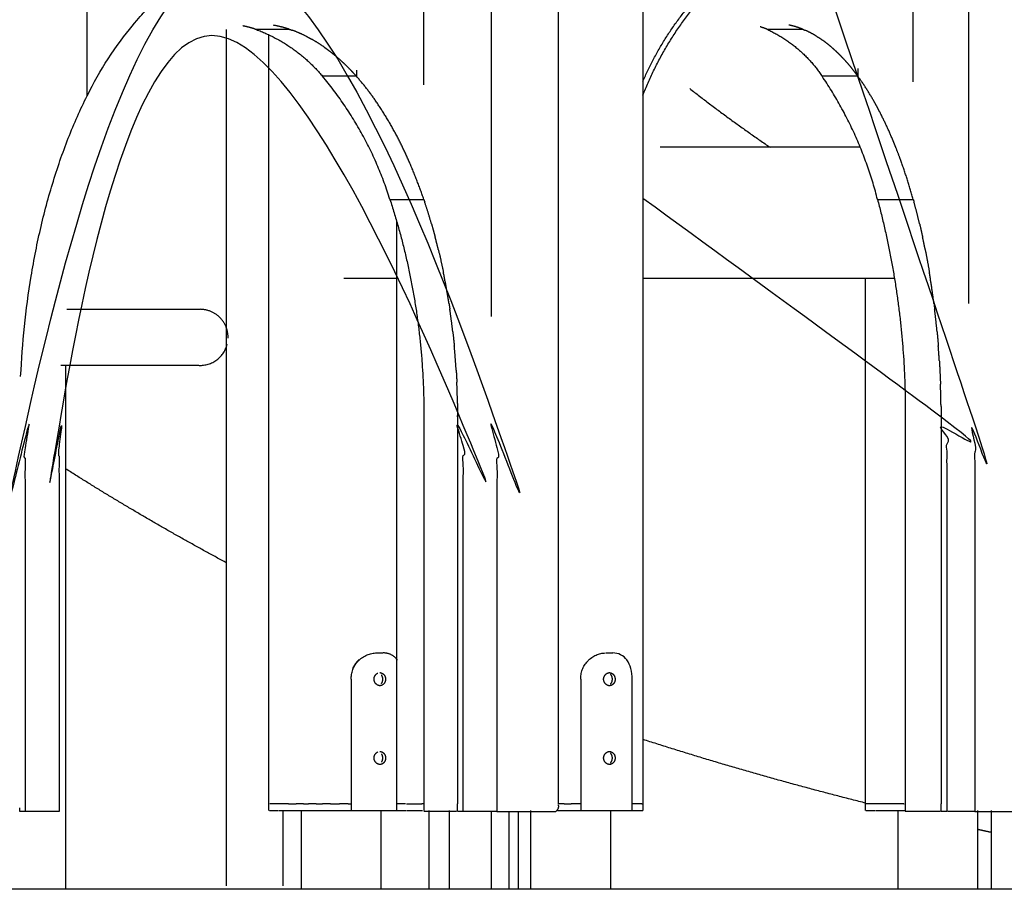
# Model space of a CAD drawing. Units: millimetres. Extents: x 14812 to 36753, y -101410 to -64705.
# Drawn here: x 32546 to 33295, y -101365 to -100703 of the extents above; entities that cross this region are included whole.
import ezdxf

# ---------------------------------------------------------------- set-up
doc = ezdxf.new("R2010")
doc.units = ezdxf.units.MM
doc.header["$LTSCALE"] = 0.5

msp = doc.modelspace()

# ---------------------------------------------------------------- linework, layer by layer
at = {"color": 6, "linetype": 'Continuous'}
msp.add_line((36175.84209083689, -101365.254200137), (15968.25144600256, -101365.254200137), dxfattribs=at)
for points in [[(33019.92345034915, -100277.7971210822), (33019.92345034915, -100789.0256606096), (33019.92345034915, -101300.254200137)], [(32853.13461680803, -100752.6897494208), (32853.13461680862, -100554.4068553395), (32853.1346168092, -100356.1239612582)], [(33225.62067853765, -100750.4315895815), (33225.62067853825, -100553.2777754199), (33225.62067853885, -100356.1239612582)], [(32703.03844968768, -101362.6590516192), (32703.03844968768, -101036.6035874322), (32703.03844968768, -100710.5481232451)], [(32724.8277799367, -100710.2804953645), (32737.70581498549, -100710.2804953377), (32750.58385003427, -100710.280495311)], [(32735.22972028874, -101300.254200137), (32735.22972028874, -101007.3358378312), (32735.22972028874, -100714.4174755254)], [(33114.16298507685, -100710.2804953645), (33127.76717751699, -100710.2804953377), (33141.37136995714, -100710.280495311)], [(32801.85923351269, -100741.534250539), (32801.85923351136, -100743.8577834217), (32801.85923351004, -100746.1813163043)], [(33183.49602434484, -100740.269187255), (33183.49602434307, -100743.2252517797), (33183.49602434129, -100746.1813163043)], [(32801.85923351004, -100746.1813163043), (32788.98119846125, -100746.181316396), (32776.10316341245, -100746.1813164877)], [(33183.49602434129, -100746.1813163043), (33169.89183190113, -100746.181316396), (33156.28763946098, -100746.1813164877)], [(33185.12149646947, -100800.2543144746), (33109.07083447165, -100800.2543144746), (33033.02017247383, -100800.2543144746)], [(32827.37854671, -100839.9403253929), (32840.24060890544, -100839.9403251541), (32853.10267110089, -100839.9403249152)], [(33198.41229365686, -100839.9403253929), (33212.01648609701, -100839.9403251538), (33225.62067853716, -100839.9403249146)], [(32832.54012165742, -101300.254200137), (32832.54012165742, -101078.2104302709), (32832.54012165742, -100856.1666604049)], [(32832.54012165742, -100900.2543144746), (32812.41841491335, -100900.2543144746), (32792.29670816928, -100900.2543144746)], [(33211.44252651089, -100900.2543144746), (33115.68298843002, -100900.2543144746), (33019.92345034915, -100900.2543144746)], [(33189.33395992927, -101300.254200137), (33189.33395992927, -101100.2542573058), (33189.33395992927, -100900.2543144746)], [(32581.47057867621, -100923.619059352), (32631.64294990512, -100923.619059352), (32681.81532113403, -100923.619059352)], [(32681.81532113265, -100966.319059352), (32629.35404984651, -100966.319059352), (32576.89277856037, -100966.319059352)], [(32580.57328080069, -100966.319059352), (32580.57328080069, -101164.4890554856), (32580.57328080069, -101365.254200137)], [(32817.22175979424, -101185.254200137), (32819.62537044308, -101185.254200137), (32822.02898109192, -101185.254200137)], [(32991.91548985633, -101185.254200137), (32994.38899637886, -101185.254200137), (32996.86250290139, -101185.254200137)], [(32797.8469670893, -101205.254200137), (32797.84696708931, -101255.254200137), (32797.84696708931, -101305.254200137)], [(32972.5406971514, -101205.254200137), (32972.5406971514, -101255.254200137), (32972.54069715142, -101305.254200137)], [(33011.79783145589, -101305.254200137), (33011.79783145589, -101255.254200137), (33011.79783145588, -101205.254200137)], [(32735.22972028705, -101305.254200137), (32735.22972028705, -101302.754200137), (32735.22972028705, -101300.254200137)], [(32750.17654230505, -101300.254200137), (32743.01973822306, -101300.254200137), (32735.86293414107, -101300.254200137)], [(32750.17654230466, -101300.254200137), (32753.12087560864, -101300.254200137), (32756.06520891262, -101300.254200137)], [(32761.48885468983, -101300.254200137), (32758.77703182303, -101300.254200137), (32756.06520895624, -101300.254200137)], [(32761.4888546444, -101300.254200137), (32763.44978874663, -101300.254200137), (32765.41072284886, -101300.254200137)], [(32771.11021850296, -101300.254200137), (32768.2604706774, -101300.254200137), (32765.41072285185, -101300.254200137)], [(32771.11021846657, -101300.254200137), (32773.55244563649, -101300.254200137), (32775.99467280642, -101300.254200137)], [(32782.15845991002, -101300.254200137), (32779.0765663583, -101300.254200137), (32775.99467280658, -101300.254200137)], [(32782.15845974789, -101300.254200137), (32785.5251420789, -101300.254200137), (32788.8918244099, -101300.254200137)], [(32795.61639774751, -101300.254200137), (32792.25411091542, -101300.254200137), (32788.89182408333, -101300.254200137)], [(32795.6163977001, -101300.254200137), (32796.7316823947, -101300.254200137), (32797.84696708931, -101300.254200137)], [(32832.54012165742, -101305.254200137), (32832.54012165742, -101302.754200137), (32832.54012165742, -101300.254200137)], [(32839.31146197888, -101300.254200137), (32835.98992335533, -101300.254200137), (32832.66838473178, -101300.254200137)], [(32839.90872444928, -101300.254200137), (32845.77143114295, -101300.254200137), (32851.63413783662, -101300.254200137)], [(32853.13627841209, -101300.254200137), (32852.38520812376, -101300.254200137), (32851.63413783543, -101300.254200137)], [(32878.89234883934, -101305.6890807048), (32878.89234884904, -101302.9716404227), (32878.89234885873, -101300.2542001407)], [(32959.95256176582, -101300.254200137), (32957.81897283501, -101300.254200137), (32955.6853839042, -101300.254200137)], [(32959.95256177918, -101300.254200137), (32962.62908457011, -101300.254200137), (32965.30560736103, -101300.254200137)], [(32972.75023030205, -101300.254200137), (32969.02791883225, -101300.254200137), (32965.30560736245, -101300.254200137)], [(33018.94417750934, -101300.254200137), (33015.37100448261, -101300.254200137), (33011.79783145589, -101300.254200137)], [(33018.94417750983, -101300.254200137), (33019.39158086668, -101300.254200137), (33019.83898422353, -101300.254200137)], [(33019.92345034915, -101300.254200137), (33019.92345034915, -101302.754200137), (33019.92345034915, -101305.254200137)], [(33189.33395992721, -101305.254200137), (33189.33395992721, -101302.754200137), (33189.33395992721, -101300.254200137)], [(33218.4031505655, -101300.254200137), (33203.91078830916, -101300.254200137), (33189.41842605281, -101300.254200137)], [(33218.40315056562, -101300.254200137), (33218.55782851441, -101300.254200137), (33218.71250646321, -101300.254200137)], [(33246.78162336991, -101306.1239612733), (33246.78162337852, -101303.1890807044), (33246.78162338712, -101300.2542001356)], [(32545.60235683053, -101306.1239612733), (32545.60235683583, -101304.6360768556), (32545.60235684113, -101303.148192438)], [(32549.89503520733, -101306.1239612733), (32547.74869601893, -101306.1239612733), (32545.60235683053, -101306.1239612733)], [(32575.53272690019, -101306.1239612733), (32562.71388105376, -101306.1239612733), (32549.89503520733, -101306.1239612733)], [(32735.81999988671, -101305.254200137), (32739.20916148281, -101305.254200137), (32742.59832307891, -101305.254200137)], [(32743.12853409437, -101305.254200137), (32770.48775054395, -101305.254200137), (32797.84696699353, -101305.254200137)], [(32745.73844968769, -101305.254200137), (32745.73844968769, -101333.9566258781), (32745.73844968769, -101362.6590516192)], [(32759.97972028707, -101365.254200137), (32759.97972028707, -101335.254200137), (32759.97972028707, -101305.254200137)], [(32797.84696708931, -101305.254200137), (32815.2683947111, -101305.254200137), (32832.68982233289, -101305.254200137)], [(32820.47972028707, -101305.254200137), (32820.47972028707, -101335.254200137), (32820.47972028707, -101365.254200137)], [(32839.90872444928, -101305.254200137), (32846.06340687802, -101305.254200137), (32852.21808930676, -101305.254200137)], [(32877.97186933698, -101306.1239612588), (32865.55407386123, -101306.123961266), (32853.13627838548, -101306.1239612732)], [(32857.29012165745, -101365.254200137), (32857.29012165745, -101335.254200137), (32857.29012165745, -101305.254200137)], [(32872.70609797288, -101365.254200137), (32872.70542901621, -101335.2542062147), (32872.70475988009, -101305.2542122924)], [(32882.82991817081, -101306.1239612733), (32880.86113350431, -101306.1239612733), (32878.8923488378, -101306.1239612733)], [(32908.82271890745, -101306.1239612733), (32896.00387306102, -101306.1239612733), (32883.18502721459, -101306.1239612733)], [(32904.50535031261, -101305.6890819169), (32904.50585849887, -101335.4716410273), (32904.506404089, -101365.254200137)], [(32908.82271890745, -101306.1239612583), (32930.97216682394, -101306.1239612583), (32953.12161474043, -101306.1239612583)], [(32917.79012165745, -101305.6890924514), (32917.79012165745, -101335.4716462942), (32917.79012165745, -101365.254200137)], [(32934.67345034918, -101365.254200137), (32934.67345034918, -101335.254200137), (32934.67345034918, -101305.254200137)], [(32954.81789158726, -101305.254200137), (32963.67929432144, -101305.254200137), (32972.54069705562, -101305.254200137)], [(32972.54069715142, -101305.254200137), (32992.16926430365, -101305.254200137), (33011.79783145589, -101305.254200137)], [(32995.17345034918, -101305.254200137), (32995.17345034918, -101335.254200137), (32995.17345034918, -101365.254200137)], [(33011.79783148767, -101305.254200137), (33015.81840785561, -101305.254200137), (33019.83898422353, -101305.254200137)], [(33189.41842605283, -101305.253961437), (33193.06049438594, -101305.253961437), (33196.70256271906, -101305.253961437)], [(33197.23277373452, -101305.254200137), (33208.37386811177, -101305.254200137), (33219.514962489, -101305.254200137)], [(33214.08395992723, -101365.254200137), (33214.08395992723, -101335.254200137), (33214.08395992723, -101305.254200137)], [(33246.00980363632, -101306.1239612587), (33232.79152089477, -101306.123961266), (33219.57323815321, -101306.1239612732)], [(33251.31635420564, -101306.1239612733), (33249.04898878778, -101306.1239612733), (33246.78162336992, -101306.1239612733)], [(33272.37868135031, -101306.1239612733), (33262.16494403988, -101306.1239612733), (33251.95120672946, -101306.1239612733)], [(33272.37868135031, -101306.1239612583), (33289.89950949622, -101306.1239612583), (33307.42033764212, -101306.1239612583)], [(33274.58395992723, -101305.254200137), (33274.58395992723, -101335.254200137), (33274.58395992723, -101365.254200137)], [(33285.15799024697, -101365.254200137), (33285.15799024697, -101335.254200137), (33285.15799024697, -101305.254200137)], [(32810.53262957021, -101365.254200137), (32774.82343698815, -101365.254200137), (32739.1142444061, -101365.254200137)]]:
    msp.add_open_spline(points, degree=2)
for points, weights, knots in [([(32545.91032822646, -100347.0258086377), (32549.79135472554, -100306.1239612583), (32571.12000816502, -100306.1239612583), (32596.75770031327, -100306.1239612583), (32596.75770031328, -100356.1239612583), (32596.7576933667, -100558.7690581186), (32596.75769310888, -100761.4141549788)], [0.9359296083845572, 0.7437184335382292, 1, 0.7071067811865476, 1, 1, 1], [762.6714586764427, 762.6714586764427, 762.6714586764427, 831.3937979737194, 831.3937979737194, 909.9336143134644, 909.9336143134644, 1315.22380803394, 1315.22380803394, 1315.22380803394]), ([(32853.55509282787, -100347.1055886932), (32857.40843911171, -100306.1239612583), (32878.77230848731, -100306.1239612583), (32904.41000063555, -100306.1239612583), (32904.41000063553, -100356.1239612583), (32904.41003701947, -100642.5555662153), (32904.41003666443, -100928.9871711723)], [0.9364021398283399, 0.7434038630452016, 1, 0.7071067811865476, 1, 1, 1], [762.587106062034, 762.587106062034, 762.587106062034, 831.3937979737154, 831.3937979737154, 909.9336143134608, 909.9336143134608, 1482.796824227403, 1482.796824227403, 1482.796824227403]), ([(32955.6813996792, -101300.6890806973), (32955.68139968405, -100828.4065209778), (32955.6813996889, -100356.1239612583), (32955.68538343698, -100306.1239612583), (32930.0476921995, -100306.1239612583), (32908.7190395177, -100306.1239612583), (32904.83801277187, -100347.0258086377)], [1, 1, 1, 0.7071067811865476, 1, 0.7437184335382291, 0.9359296083845573], [0, 0, 0, 944.5651194389307, 944.5651194389307, 1023.104935778675, 1023.104935778675, 1091.827275075952, 1091.827275075952, 1091.827275075952]), ([(33225.96809755098, -100347.079965716), (33229.1410792334, -100306.1239612582), (33246.68300566764, -100306.1239612583), (33267.74533329337, -100306.1239612583), (33267.74533329334, -100356.1239612583), (33267.74536415377, -100637.5969095322), (33267.74536378459, -100919.069857806)], [0.936250218865432, 0.7435049007846996, 1, 0.7071067811865476, 1, 1, 1], [762.6141995042642, 762.6141995042642, 762.6141995042642, 831.3937979737154, 831.3937979737154, 909.9336143134608, 909.9336143134608, 1472.879510861161, 1472.879510861161, 1472.879510861161]), ([(32549.89503798487, -101306.1239612733), (32549.89503843771, -101156.1239586655), (32549.89503889055, -101006.1239560578), (32549.89503933687, -100656.1239560579), (32729.35888118693, -100656.1239612732), (32908.822723037, -100656.1239664887), (32908.82272036278, -101006.1239664887), (32908.82272558229, -101155.9065235967), (32908.82272458106, -101305.6890807048)], [1, 1, 1, 0.7071067811865476, 1, 0.7071067811865477, 0.9999999999999998, 0.9999999999999998, 0.9999999999999998], [0, 0, 0, 300.0000052154124, 300.0000052154124, 301.5708015422072, 301.5708015422072, 303.141597869002, 303.141597869002, 602.7067120851075, 602.7067120851075, 602.7067120851075]), ([(33155.32305074636, -100663.6351539039), (33272.37868432843, -100722.150585986), (33272.37868254591, -101006.1239664887), (33272.37867974046, -101155.9065235967), (33272.37867891791, -101305.6890807048)], [0.9289679416425124, 0.748461976571521, 0.9999999999999998, 0.9999999999999998, 0.9999999999999998], [1819.238577806671, 1819.238577806671, 1819.238577806671, 1820.587584809467, 1820.587584809467, 2120.152699025573, 2120.152699025573, 2120.152699025573]), ([(32883.185031271, -101305.2542001382), (32883.18503172329, -101155.6890829409), (32883.18503217558, -101006.1239657436), (32883.18503096221, -100706.1239657436), (32729.35888080511, -100706.1239612732), (32575.53273064802, -100706.1239568029), (32575.53272835577, -101006.1239568029), (32575.53273229485, -101156.1239590381), (32575.53273129234, -101306.1239612733)], [1, 1, 1, 0.7071067811865478, 1, 0.7071067811865477, 1, 1, 1], [0, 0, 0, 299.1302343945941, 299.1302343945941, 300.7010307213889, 300.7010307213889, 302.2718270481839, 302.2718270481839, 602.2718315185385, 602.2718315185385, 602.2718315185385]), ([(32827.37854670999, -100839.9403253929), (32853.78562772642, -100920.9353318489), (32853.13627900863, -101006.1239657436), (32853.13627950363, -101155.6890829424), (32853.1362795673, -101305.2542001412)], [1, 0.9870041813043234, 1, 1, 1], [0, 0, 0, 168.9002625653766, 168.9002625653766, 468.0304969629869, 468.0304969629869, 468.0304969629869]), ([(33251.31634840967, -101305.6890807048), (33251.31634878147, -101155.9065232242), (33251.31634915329, -101006.1239657436), (33251.31635728448, -100706.1239657436), (33124.94239441659, -100706.1239612732), (33057.46019699551, -100706.1239588861), (33019.92345034917, -100839.2499645119)], [1, 1, 1, 0.7071067811865478, 1, 0.8188766596733377, 0.8617644080566694], [0, 0, 0, 299.5651149611634, 299.5651149611634, 301.1359112879582, 301.1359112879582, 302.1072819425419, 302.1072819425419, 302.1072819425419]), ([(33198.41229365685, -100839.9403253929), (33220.17206116872, -100921.6086333238), (33219.57323864058, -101006.1239657436), (33219.57324544962, -101155.6890829404), (33219.57324551691, -101305.2542001372)], [1, 0.9910703456515166, 1, 1, 1], [0, 0, 0, 168.0259205374393, 168.0259205374393, 467.1561549310744, 467.1561549310744, 467.1561549310744]), ([(32704.16148097246, -100945.640502973), (32704.45852763491, -100936.3117725486), (32697.80973276552, -100929.761430967), (32691.16093789613, -100923.2110893854), (32681.83767661016, -100923.6472625669)], [1, 0.9161838693738203, 1, 0.9161838693738203, 1], [0, 0, 0, 17.59676252169609, 17.59676252169609, 35.19352504339219, 35.19352504339219, 35.19352504339219]), ([(32878.79085025035, -100995.2276221285), (32878.89235859583, -101000.6753211195), (32878.89234926941, -101006.1239657436), (32878.8923525006, -101153.1890829389), (32878.89235256321, -101300.2542001342)], [1, 0.9999566026259545, 1, 1, 1], [0, 0, 0, 10.89697396832231, 10.89697396832231, 305.02720835894, 305.02720835894, 305.02720835894]), ([(33246.71192548759, -100996.1616884872), (33246.78162963813, -101001.1425832621), (33246.78162365496, -101006.1239657436), (33246.78161947193, -101153.1890829392), (33246.78161953809, -101300.2542001348)], [1, 0.9999755190290233, 1, 1, 1], [0, 0, 0, 9.962602363043079, 9.962602363043079, 304.0928367542855, 304.0928367542855, 304.0928367542855]), ([(32819.60277007858, -101210.2520676981), (32815.91585068884, -101209.6719390638), (32815.33838375589, -101205.9846018457), (32814.76091682293, -101202.2972646276), (32818.09395823481, -101200.6177531614)], [1, 0.8082095656653723, 1, 0.8082095656653723, 1], [0, 0, 0, 6.450864614599152, 6.450864614599152, 12.9017292291983, 12.9017292291983, 12.9017292291983]), ([(32819.72972028704, -101200.254200137), (32821.64145564018, -101200.4123151482), (32822.8794565729, -101201.8776090122), (32824.11745750562, -101203.3429028762), (32823.95413206939, -101205.254200137)], [1, 0.9236185378616427, 1, 0.9236185378616427, 1], [0, 0, 0, 3.636554996807146, 3.636554996807146, 7.273109993614293, 7.273109993614293, 7.273109993614293]), ([(32994.42345034915, -101210.254200137), (32989.98760809364, -101209.7218697886), (32989.98760809364, -101205.254200137), (32989.98760809364, -101200.7865304854), (32994.42345034914, -101200.254200137)], [1, 0.7480480201304716, 1, 0.7480480201304716, 1], [0, 0, 0, 7.308872415901318, 7.308872415901318, 14.61774483180264, 14.61774483180264, 14.61774483180264]), ([(32994.42345034914, -101200.254200137), (32996.33518570228, -101200.4123151482), (32997.573186635, -101201.8776090122), (32998.81118756773, -101203.3429028762), (32998.64786213149, -101205.254200137)], [1, 0.9236185378617398, 1, 0.9236185378617398, 1], [0, 0, 0, 3.636554996806825, 3.636554996806825, 7.27310999361365, 7.27310999361365, 7.27310999361365]), ([(32823.95413206939, -101205.254200137), (32824.11745750562, -101207.1654973978), (32822.8794565729, -101208.6307912618), (32821.64145564019, -101210.0960851258), (32819.72972028704, -101210.254200137)], [1, 0.9236185378613665, 1, 0.9236185378613665, 1], [0, 0, 0, 3.636554996808386, 3.636554996808386, 7.273109993616772, 7.273109993616772, 7.273109993616772]), ([(32998.64786213149, -101205.254200137), (32998.81118756773, -101207.1654973978), (32997.573186635, -101208.6307912618), (32996.33518570229, -101210.0960851258), (32994.42345034915, -101210.254200137)], [1, 0.9236185378614447, 1, 0.9236185378614447, 1], [0, 0, 0, 3.636554996808153, 3.636554996808153, 7.273109993616306, 7.273109993616306, 7.273109993616306]), ([(32819.60277007858, -101270.2520676981), (32815.91585068885, -101269.6719390638), (32815.3383837559, -101265.9846018457), (32814.76091682294, -101262.2972646277), (32818.09395823482, -101260.6177531614)], [1, 0.8082095656657818, 1, 0.8082095656657818, 1], [0, 0, 0, 6.450864614595011, 6.450864614595011, 12.90172922919002, 12.90172922919002, 12.90172922919002]), ([(32819.72972028705, -101260.254200137), (32821.64145564019, -101260.4123151482), (32822.87945657291, -101261.8776090122), (32824.11745750564, -101263.3429028762), (32823.9541320694, -101265.254200137)], [1, 0.9236185378615992, 1, 0.9236185378615992, 1], [0, 0, 0, 3.636554996807217, 3.636554996807217, 7.273109993614434, 7.273109993614434, 7.273109993614434]), ([(32994.42345034915, -101270.254200137), (32989.98760809365, -101269.7218697886), (32989.98760809365, -101265.254200137), (32989.98760809365, -101260.7865304854), (32994.42345034915, -101260.254200137)], [1, 0.7480480201304418, 1, 0.7480480201304418, 1], [0, 0, 0, 7.308872415901606, 7.308872415901606, 14.61774483180321, 14.61774483180321, 14.61774483180321]), ([(32994.42345034915, -101260.254200137), (32996.33518570229, -101260.4123151482), (32997.57318663501, -101261.8776090122), (32998.81118756773, -101263.3429028762), (32998.6478621315, -101265.254200137)], [1, 0.92361853786161, 1, 0.92361853786161, 1], [0, 0, 0, 3.636554996807009, 3.636554996807009, 7.273109993614018, 7.273109993614018, 7.273109993614018]), ([(32823.9541320694, -101265.254200137), (32824.11745750564, -101267.1654973978), (32822.87945657291, -101268.6307912618), (32821.64145564019, -101270.0960851258), (32819.72972028705, -101270.254200137)], [1, 0.9236185378614431, 1, 0.9236185378614431, 1], [0, 0, 0, 3.636554996808227, 3.636554996808227, 7.273109993616455, 7.273109993616455, 7.273109993616455]), ([(32998.6478621315, -101265.254200137), (32998.81118756773, -101267.1654973978), (32997.57318663501, -101268.6307912618), (32996.33518570229, -101270.0960851258), (32994.42345034915, -101270.254200137)], [1, 0.9236185378614514, 1, 0.9236185378614514, 1], [0, 0, 0, 3.636554996808357, 3.636554996808357, 7.273109993616713, 7.273109993616713, 7.273109993616713])]:
    msp.add_rational_spline(points, weights, degree=2, knots=knots)
for points, weights in [([(32546.32830879644, -100974.6748459773), (32560.11004862373, -100676.7584456539), (32713.14976142132, -100656.8963867478)], [0.9656765188525559, 0.7372952862567766, 0.9740989643187993]), ([(33019.92345034916, -100750.0017261835), (33034.40992388314, -100716.2302658325), (33058.49628624441, -100688.4774894327)], [1, 0.9880445242579053, 1]), ([(33019.92345034914, -100760.4678382163), (33034.8098790661, -100722.3549091855), (33060.9164581407, -100690.8485979404)], [1, 0.9872606400371029, 1]), ([(32724.82777993648, -100710.2804953644), (32720.20841179812, -100708.7616874051), (32715.44608532957, -100707.7790449361)], [1, 0.9983709182635057, 1]), ([(32750.58385003427, -100710.280495311), (32744.83362997108, -100708.3877590159), (32738.87221118372, -100707.3346837575)], [1, 0.9974398090846647, 1]), ([(33114.16298507666, -100710.2804953644), (33111.65612706097, -100709.2778114393), (33109.07083446128, -100708.4993679035)], [1, 0.9990318021381749, 1]), ([(33141.37136995715, -100710.280495311), (33136.29275802677, -100708.2397001862), (33130.9260131643, -100707.1649009204)], [1, 0.9957508795814825, 1]), ([(32724.8277799367, -100710.2804953645), (32755.30062243237, -100721.3250970473), (32776.10316341246, -100746.1813164877)], [1, 0.9655840460801266, 1]), ([(32750.58385003427, -100710.280495311), (32751.82464539195, -100710.6876298015), (32753.05297908301, -100711.1309445389)], [1, 0.9998926614934301, 1]), ([(32763.94112387252, -100715.8621133948), (32758.6449696551, -100713.156115292), (32753.05297909801, -100711.1309444754)], [1, 0.998050761970032, 1]), ([(32763.94112381968, -100715.8621134979), (32765.68285356303, -100716.7496441102), (32767.38968106019, -100717.7025727443)], [1, 0.9998202341346744, 1]), ([(33114.16298507685, -100710.2804953645), (33140.33494412099, -100722.2354587729), (33156.28763946099, -100746.1813164877)], [1, 0.9617932030644327, 1]), ([(33141.37136995715, -100710.280495311), (33142.39232281124, -100710.688307003), (33143.3988581833, -100711.1305079203)], [1, 0.9998561849253609, 1]), ([(33152.34487237052, -100715.8621133778), (33148.03923132402, -100713.1798727818), (33143.39885819664, -100711.1305078375)], [1, 0.9975070061362862, 1]), ([(33152.34487229448, -100715.8621134979), (33154.42461271121, -100717.1529725595), (33156.42379164229, -100718.5653892542)], [1, 0.9995562329269289, 1]), ([(32777.04297570413, -100723.768599456), (32772.37081063376, -100720.4897476284), (32767.38968111668, -100717.7025726274)], [1, 0.9987054036648976, 1]), ([(33163.10853601074, -100723.7685994465), (33159.88483320674, -100721.014535697), (33156.42379174691, -100718.5653891275)], [1, 0.9989613071520916, 1]), ([(32777.04297561411, -100723.7685995814), (32779.40494730513, -100725.4232612825), (32781.68720518157, -100727.186245854)], [1, 0.9997281021256144, 1]), ([(32789.73166198228, -100733.9195403256), (32785.83962431385, -100730.3973505477), (32781.6872052744, -100727.1862457278)], [1, 0.9992531251540757, 1]), ([(33163.10853588473, -100723.7685995814), (33165.05769740602, -100725.4310640839), (33166.92387043744, -100727.1861757825)], [1, 0.9997053019223795, 1]), ([(33173.53276862556, -100733.9195403342), (33170.36057268112, -100730.4230496005), (33166.9238705541, -100727.1861756377)], [1, 0.999229318197569, 1]), ([(32789.73166188288, -100733.9195404261), (32792.80299291178, -100736.6970839809), (32795.71761197578, -100739.6386512841)], [1, 0.999624791380718, 1]), ([(33173.53276848656, -100733.9195404261), (33176.06916711935, -100736.7124107781), (33178.45045515054, -100739.6386558361)], [1, 0.9996324167296903, 1]), ([(32801.85923356326, -100746.1813162728), (32798.87671946421, -100742.8270993745), (32795.71761205443, -100739.6386512057)], [1, 0.9996359408830974, 1]), ([(33183.49602442144, -100746.1813162965), (33181.0588122271, -100742.8439943038), (33178.45045524741, -100739.6386557522)], [1, 0.9996580475154653, 1]), ([(32827.37854670997, -100839.9403253929), (32811.03256163306, -100787.9793272095), (32776.10316341242, -100746.1813164877)], [1, 0.9809180014238982, 1]), ([(32816.63026386232, -100765.060416871), (32809.81965699625, -100755.171057966), (32801.8592338364, -100746.181316671)], [1, 0.9981504836073611, 1]), ([(33198.41229365683, -100839.9403253929), (33185.6027722892, -100789.3529469814), (33156.28763946096, -100746.1813164877)], [1, 0.9848555540524864, 1]), ([(33195.63052927463, -100765.0596228267), (33190.10214160496, -100755.2741009744), (33183.49602460941, -100746.181316671)], [1, 0.9983744385491645, 1]), ([(33055.48095264962, -100755.5054346845), (33085.35831827094, -100778.9082273486), (33116.73812460169, -100800.2543144746)], [1, 0.999436837970178, 1]), ([(32842.5249735959, -100812.4104555915), (32831.89851299899, -100787.4661894677), (32816.63026399883, -100765.0604167797)], [1, 0.9952292848910033, 1]), ([(33198.47851643872, -100770.2178227211), (33197.08660092653, -100767.6210115752), (33195.63052943876, -100765.0596227444)], [1, 0.999922661187918, 1]), ([(33200.06109657622, -100773.218319342), (33199.27998031324, -100771.7127049657), (33198.47851625905, -100770.2178228179)], [1, 0.9999770065936207, 1]), ([(33209.7673106545, -100793.9913639408), (33205.32895617148, -100783.4110490533), (33200.0610973696, -100773.2183204059)], [1, 0.9992036792229485, 1]), ([(33212.16039545898, -100799.8286767661), (33210.99167883112, -100796.8986128038), (33209.76731042279, -100793.9913640391)], [1, 0.9999545564129242, 1]), ([(33216.9038454707, -100812.4087361206), (33214.64974399401, -100806.0743551934), (33212.16039569252, -100799.8286766688)], [1, 0.9998252012691347, 1]), ([(32853.13461713395, -100839.9403258713), (32848.38252745682, -100825.9623751811), (32842.52497338979, -100812.4104556807)], [1, 0.9991947580775983, 1]), ([(33225.6206788053, -100839.9403258713), (33221.73631805828, -100826.0244391748), (33216.9038452412, -100812.4087362023)], [1, 0.9994075649992303, 1]), ([(32853.13494001223, -100839.9412722752), (32853.47915817743, -100840.950246293), (32853.8179984226, -100841.9610390522)], [1, 0.9999964551821217, 1]), ([(32858.98555326748, -100858.5206669144), (32856.57313319897, -100850.1873796485), (32853.81799857995, -100841.9610389994)], [1, 0.9997859109480632, 1]), ([(33225.6206788053, -100839.9403258713), (33225.90367808173, -100840.9500472638), (33226.18210240154, -100841.9610397362)], [1, 0.999997437094142, 1]), ([(33230.4272410048, -100858.5198194981), (33228.44961228636, -100850.2032711436), (33226.18210238351, -100841.9610389994)], [1, 0.9998468018391918, 1]), ([(32858.98555290495, -100858.5206664161), (32860.40270634822, -100863.4125480007), (32861.70750997283, -100868.3355873891)], [1, 0.9999344913778522, 1]), ([(33230.42724078927, -100858.5198195494), (33231.59269285428, -100863.416943567), (33232.66363523772, -100868.3356003522)], [1, 0.9999536507505112, 1]), ([(32864.16723396372, -100878.038366515), (32862.98984994381, -100873.1736734094), (32861.70751020563, -100868.3355873274)], [1, 0.9999415005465838, 1]), ([(33234.68454028734, -100878.0391314097), (33233.71807005318, -100873.1782058023), (33232.66363543698, -100868.3356000869)], [1, 0.9999589136722624, 1]), ([(32864.16723336744, -100878.0383652233), (32866.29401948462, -100886.8304115416), (32868.09195542361, -100895.6955524887)], [1, 0.99982661554404, 1]), ([(33234.68454000962, -100878.039131465), (33236.43380961494, -100886.8424271318), (33237.90873866247, -100895.6958187448)], [1, 0.9998793150919807, 1]), ([(32872.31230358002, -100919.31972132), (32870.47670853119, -100907.4585847081), (32868.09195579337, -100895.6955525611)], [1, 0.9997299307695153, 1]), ([(33241.37078823319, -100919.2798306349), (33239.86686181408, -100907.4544867723), (33237.90873878416, -100895.6958173601)], [1, 0.9998146034819289, 1]), ([(32872.31230307475, -100919.3197210752), (32872.64197644887, -100921.4468175399), (32872.95450079061, -100923.5765011877)], [1, 0.9999918851307763, 1]), ([(32875.19611055115, -100940.7542520031), (32874.21155260965, -100932.1475970577), (32872.95450126975, -100923.5765011174)], [1, 0.9998742038297999, 1]), ([(33241.37078769094, -100919.2798299096), (33241.6443933907, -100921.4275906337), (33241.90353555034, -100923.5771444358)], [1, 0.9999943360261184, 1]), ([(33243.74497730438, -100940.7537478535), (33242.9367835971, -100932.1533821805), (33241.9035359336, -100923.5771437252)], [1, 0.999914175203513, 1]), ([(32875.19610987147, -100940.754251171), (32875.81242572659, -100946.139184763), (32876.32427915719, -100951.5350499475)], [1, 0.9999530584153344, 1]), ([(33243.74497671387, -100940.753747415), (33244.25148225977, -100946.1406947682), (33244.67185731287, -100951.535046858)], [1, 0.9999680904364612, 1]), ([(32682.15310332488, -100966.3055833883), (32699.26105497025, -100966.8475845074), (32703.50608761507, -100950.2658031629)], [1, 0.7801305253988329, 1]), ([(32877.76547008217, -100969.8777007152), (32877.19286209883, -100960.6947479133), (32876.3242798055, -100951.5350499453)], [1, 0.9998698425455371, 1]), ([(33245.43750419277, -100962.4855776634), (33245.0983178716, -100957.0072611161), (33244.67185789754, -100951.5350466243)], [1, 0.9999682425763395, 1]), ([(33245.4375036162, -100962.4855790076), (33245.99931180636, -100971.5626178928), (33246.32524801319, -100980.6511837287)], [1, 0.9999157115455212, 1]), ([(32877.76546931938, -100969.877700755), (32878.05518093232, -100974.5206364091), (32878.27010883787, -100979.1676343973)], [1, 0.9999676005486002, 1]), ([(32878.7908511921, -100995.2276221028), (32878.64125950985, -100987.1940362424), (32878.27010966402, -100979.1676343562)], [1, 0.9999048534352389, 1]), ([(33246.71192633713, -100996.1616884508), (33246.60344658862, -100988.4043202649), (33246.32524875234, -100980.6511831584)], [1, 0.9999401401843402, 1]), ([(32703.03844968771, -101116.6551078215), (32640.4862373686, -101083.1175177133), (32580.57328080113, -101045.0650952986)], [1, 0.9993211314923957, 1]), ([(32797.8469670893, -101205.254200137), (32797.49751385832, -101185.6058655239), (32817.14581186484, -101185.2543600808)], [1, 0.7071437078921958, 1]), ([(32833.11194794295, -101190.8335700665), (32829.13265654209, -101185.1169492124), (32822.16877283929, -101185.254200137)], [1, 0.8817663586908585, 1]), ([(32972.5406971514, -101205.254200137), (32972.22755311638, -101186.1072276124), (32991.35846099382, -101185.2628462833)], [1, 0.7168512872938282, 1]), ([(32803.88568601929, -101190.3434584888), (32800.611507752, -101193.3466619677), (32798.89592400399, -101197.4449844129)], [1, 0.9767523219324256, 1]), ([(32821.94644476299, -101205.254200137), (32821.9631787623, -101203.5126967904), (32820.99673531711, -101202.0638693334)], [1, 0.9556494893887091, 1]), ([(32996.64017482509, -101205.254200137), (32996.67270312099, -101203.1743237547), (32995.32052407332, -101201.5936417251)], [1, 0.935317445053391, 1]), ([(32820.99673500881, -101208.4445310441), (32821.96317961282, -101206.9957038772), (32821.94644476299, -101205.254200137)], [1, 0.95564932268064, 1]), ([(32995.32052398311, -101208.9147587194), (32996.67270262686, -101207.3340764481), (32996.64017482509, -101205.254200137)], [1, 0.9353175264416167, 1]), ([(33189.57512826721, -101299.6306488431), (33103.94894429191, -101278.1913456252), (33019.92345034923, -101251.1505713699)], [1, 0.9994553682360553, 1]), ([(32821.946444763, -101265.254200137), (32821.96317876231, -101263.5126967904), (32820.99673531711, -101262.0638693334)], [1, 0.9556494893887453, 1]), ([(32996.6401748251, -101265.254200137), (32996.672703121, -101263.1743237547), (32995.32052407334, -101261.5936417251)], [1, 0.9353174450531908, 1]), ([(32820.99673500883, -101268.4445310441), (32821.96317961282, -101266.9957038772), (32821.946444763, -101265.254200137)], [1, 0.9556493226806373, 1]), ([(32995.32052398313, -101268.9147587194), (32996.67270262686, -101267.3340764481), (32996.6401748251, -101265.254200137)], [1, 0.9353175264417773, 1]), ([(32832.68982233249, -101305.254200137), (32831.48385764468, -101305.254200137), (32839.38738584674, -101305.254200137)], [0.8611401588533293, 0.8859806035944916, 0.9921531351726154]), ([(32925.08917789152, -101365.254200137), (32925.0880162298, -101335.4716323171), (32925.08463728936, -101305.6890646663)], [0.9999999983715957, 0.9999999984929684, 1]), ([(32953.12161474043, -101306.1239612583), (32956.4335378703, -101304.6648713044), (32955.68538390413, -101301.1239612583)], [1, 0.7762980735332042, 1]), ([(33285.15799024707, -101321.9892325411), (33279.8689869204, -101320.8407015176), (33274.58395992723, -101319.6740098776)], [1, 0.9999985251457034, 1]), ([(32845.22968526288, -101365.254200137), (32845.27187031629, -101365.254200137), (32810.53262957021, -101365.254200137)], [0.8901650429449554, 0.7803300858899107, 1])]:
    msp.add_rational_spline(points, weights, degree=2)
msp.add_open_spline([(33011.79783145588, -101205.254200137), (33011.79736415116, -101202.5056169133), (33011.17388199492, -101197.3640530731), (33008.26247971976, -101190.6052079052), (33003.18285658936, -101186.109475934), (32998.94541149341, -101185.2505577517), (32996.86250290138, -101185.254200137)], degree=3, knots=[0, 0, 0, 0, 8.226277306471713, 15.46399545045531, 21.6987118738988, 27.98414522011807, 27.98414522011807, 27.98414522011807, 27.98414522011807])

doc.saveas('drawing.dxf')
